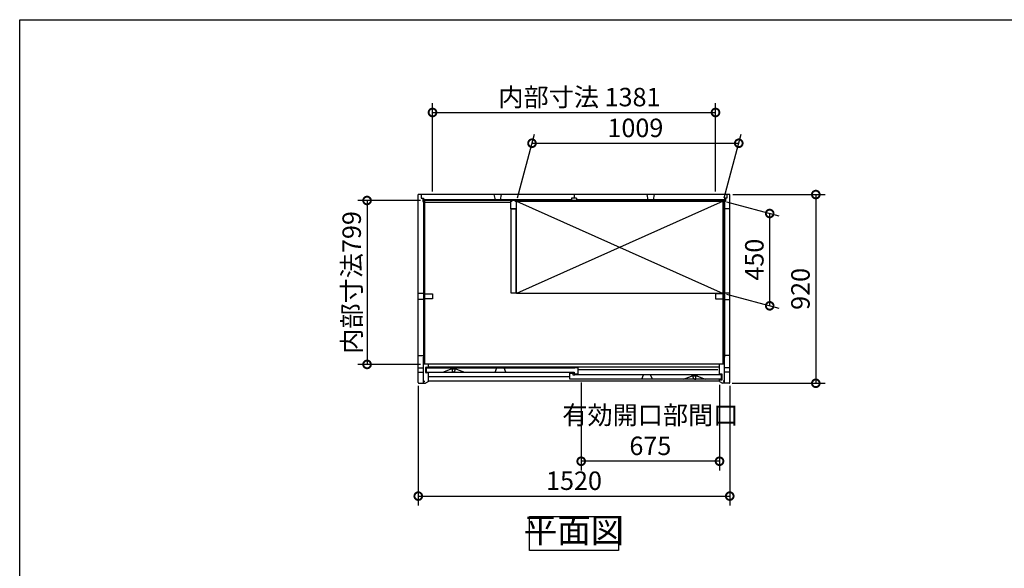
# Model space of a CAD drawing. Extents: x 105 to 12172, y 64 to 8557.
# Drawn here: x 105 to 4910, y 5883 to 8557 of the extents above; entities that cross this region are included whole.
import ezdxf

# ---------------------------------------------------------------- set-up
doc = ezdxf.new("R2010")
doc.units = 0
doc.header["$LTSCALE"] = 20
doc.header["$PDMODE"] = 3
doc.header["$PDSIZE"] = 2
doc.layers.get('0').update_dxf_attribs({"linetype": 'CONTINUOUS'})
doc.layers.get('DEFPOINTS').update_dxf_attribs({"linetype": 'CONTINUOUS'})
for name, color, linetype in [('仕様書枠', 230, 'CONTINUOUS'), ('寸法', 4, 'CONTINUOUS'), ('細線', 5, 'CONTINUOUS'), ('部品1', 7, 'CONTINUOUS')]:
    doc.layers.add(name, color=color, linetype=linetype)
doc.styles.add('STYLE1', font='isocp.shx', dxfattribs={"bigfont": 'bigfont.shx'})
doc.dimstyles.new('INABA_S30G', dxfattribs={"dimscale": 30, "dimtxt": 3, "dimasz": 2.5, "dimexe": 1.5, "dimexo": 0.5, "dimgap": 1, "dimtad": 3, "dimdec": 1, "dimdsep": 46, "dimtxsty": 'STYLE1', "dimblk1": 'DOTSMALL', "dimblk2": 'DOTSMALL', "dimsah": 1, "dimcen": 0, "dimclrt": 7, "dimadec": 0, "dimazin": 0, "dimtfac": 1, "dimtdec": 4, "dimtix": 1, "dimtmove": 0, "dimatfit": 3, "dimldrblk": 'DOTSMALL', "dimfxl": 1, "dimtolj": 1, "dimtzin": 0, "dimarcsym": 0})

# ---------------------------------------------------------------- blocks, each defined once
blk = doc.blocks.new('_DOTSMALL')
at = {"color": 0, "linetype": 'ByBlock', "ltscale": 50, "const_width": 0.5}
blk.add_lwpolyline([(-0.0625, 0, 1), (0.0625, 0, 1)], format="xyb", close=True, dxfattribs=at)
blk = doc.blocks.new('*D67')
at = {"layer": 'DEFPOINTS', "color": 0, "linetype": 'Continuous', "ltscale": 2}
for p in [(2050.1, 6788), (3570.1, 6788), (3570.1, 6235)]:
    blk.add_point(p, dxfattribs=at)
at = {"layer": '寸法', "color": 0, "linetype": 'Continuous', "lineweight": -2, "ltscale": 2}
for p, q in [((2050.1, 6773), (2050.1, 6190)), ((3570.1, 6773), (3570.1, 6190)), ((2050.1, 6235), (3570.1, 6235))]:
    blk.add_line(p, q, dxfattribs=at)
at = {"layer": '寸法', "color": 0, "linetype": 'Continuous', "lineweight": -2, "ltscale": 2, "xscale": 75, "yscale": 75, "zscale": 75, "rotation": 180}
blk.add_blockref('_DOTSMALL', (2050.1, 6235), dxfattribs=at)
at = {"layer": '寸法', "color": 0, "linetype": 'Continuous', "lineweight": -2, "ltscale": 2, "xscale": 75, "yscale": 75, "zscale": 75}
blk.add_blockref('_DOTSMALL', (3570.1, 6235), dxfattribs=at)
at = {"layer": '寸法', "color": 7, "linetype": 'Continuous', "lineweight": -3, "ltscale": 2, "insert": (2810.1, 6310), "char_height": 90, "attachment_point": 5, "style": 'STYLE1'}
blk.add_mtext('\\A1;1520', dxfattribs=at)
blk = doc.blocks.new('*D68')
at = {"layer": 'DEFPOINTS', "color": 0, "linetype": 'Continuous', "ltscale": 2}
for p in [(2076.1, 7676), (1800.1, 6877), (2076.1, 6877)]:
    blk.add_point(p, dxfattribs=at)
at = {"layer": '寸法', "color": 0, "linetype": 'Continuous', "lineweight": -2, "ltscale": 2}
for p, q in [((2061.1, 7676), (1755.1, 7676)), ((1800.1, 7676), (1800.1, 6877)), ((2061.1, 6877), (1755.1, 6877))]:
    blk.add_line(p, q, dxfattribs=at)
at = {"layer": '寸法', "color": 0, "linetype": 'Continuous', "lineweight": -2, "ltscale": 2, "xscale": 75, "yscale": 75, "zscale": 75}
for p, rotation in [((1800.1, 7676), 90), ((1800.1, 6877), 270)]:
    blk.add_blockref('_DOTSMALL', p, dxfattribs=dict(at, rotation=rotation))
at = {"layer": '寸法', "color": 7, "linetype": 'Continuous', "lineweight": -3, "ltscale": 2, "insert": (1725.1, 7276.5), "char_height": 90, "attachment_point": 5, "rotation": 90, "style": 'STYLE1'}
blk.add_mtext('\\A1;内部寸法799', dxfattribs=at)
blk = doc.blocks.new('*D69')
at = {"layer": 'DEFPOINTS', "color": 0, "linetype": 'Continuous', "ltscale": 2}
for p in [(2845.1, 6804.5), (3520.1, 6793), (2845.1, 6405)]:
    blk.add_point(p, dxfattribs=at)
at = {"layer": '寸法', "color": 0, "linetype": 'Continuous', "lineweight": -2, "ltscale": 2}
for p, q in [((2845.1, 6789.5), (2845.1, 6360)), ((3520.1, 6778), (3520.1, 6360)), ((3520.1, 6405), (2845.1, 6405))]:
    blk.add_line(p, q, dxfattribs=at)
at = {"layer": '寸法', "color": 0, "linetype": 'Continuous', "lineweight": -2, "ltscale": 2, "xscale": 75, "yscale": 75, "zscale": 75, "rotation": 180}
blk.add_blockref('_DOTSMALL', (2845.1, 6405), dxfattribs=at)
at = {"layer": '寸法', "color": 0, "linetype": 'Continuous', "lineweight": -2, "ltscale": 2, "xscale": 75, "yscale": 75, "zscale": 75}
blk.add_blockref('_DOTSMALL', (3520.1, 6405), dxfattribs=at)
at = {"layer": '寸法', "color": 7, "linetype": 'Continuous', "lineweight": -3, "ltscale": 2, "insert": (3182.6, 6555), "char_height": 90, "attachment_point": 5, "style": 'STYLE1'}
blk.add_mtext('\\A1;有効開口部間口\\P675', dxfattribs=at)
blk = doc.blocks.new('*D70')
at = {"layer": 'DEFPOINTS', "color": 0, "linetype": 'Continuous', "ltscale": 2}
for p in [(3500.6, 8105), (2119.6, 7705), (3500.6, 7705)]:
    blk.add_point(p, dxfattribs=at)
at = {"layer": '寸法', "color": 0, "linetype": 'Continuous', "lineweight": -2, "ltscale": 2}
for p, q in [((2119.6, 7720), (2119.6, 8150)), ((3500.6, 7720), (3500.6, 8150)), ((2119.6, 8105), (3500.6, 8105))]:
    blk.add_line(p, q, dxfattribs=at)
at = {"layer": '寸法', "color": 0, "linetype": 'Continuous', "lineweight": -2, "ltscale": 2, "xscale": 75, "yscale": 75, "zscale": 75, "rotation": 180}
blk.add_blockref('_DOTSMALL', (2119.6, 8105), dxfattribs=at)
at = {"layer": '寸法', "color": 0, "linetype": 'Continuous', "lineweight": -2, "ltscale": 2, "xscale": 75, "yscale": 75, "zscale": 75}
blk.add_blockref('_DOTSMALL', (3500.6, 8105), dxfattribs=at)
at = {"layer": '寸法', "color": 7, "linetype": 'Continuous', "lineweight": -3, "ltscale": 2, "insert": (2836.4, 8180), "char_height": 90, "attachment_point": 5, "style": 'STYLE1'}
blk.add_mtext('\\A1;内部寸法 1381', dxfattribs=at)
blk = doc.blocks.new('*D71')
at = {"layer": 'DEFPOINTS', "color": 0, "linetype": 'Continuous', "ltscale": 2}
for p in [(3538.6, 7673.2), (3765.1, 7612.5), (3538.6, 7223.2)]:
    blk.add_point(p, dxfattribs=at)
at = {"layer": '寸法', "color": 0, "linetype": 'Continuous', "lineweight": -2, "ltscale": 2}
for p, q in [((3553.6, 7669.2), (3810.1, 7600.4)), ((3765.1, 7162.5), (3765.1, 7612.5)), ((3553.6, 7219.2), (3810.1, 7150.4))]:
    blk.add_line(p, q, dxfattribs=at)
at = {"layer": '寸法', "color": 0, "linetype": 'Continuous', "lineweight": -2, "ltscale": 2, "xscale": 75, "yscale": 75, "zscale": 75}
for p, rotation in [((3765.1, 7612.5), 90), ((3765.1, 7162.5), 270)]:
    blk.add_blockref('_DOTSMALL', p, dxfattribs=dict(at, rotation=rotation))
at = {"layer": '寸法', "color": 7, "linetype": 'Continuous', "lineweight": -3, "ltscale": 2, "insert": (3690.1, 7387.5), "char_height": 90, "attachment_point": 5, "rotation": 90, "style": 'STYLE1'}
blk.add_mtext('\\A1;450', dxfattribs=at)
blk = doc.blocks.new('*D72')
at = {"layer": 'DEFPOINTS', "color": 0, "linetype": 'Continuous', "ltscale": 2}
for p in [(3570.1, 7705), (3567.1, 6785), (3990.1, 6785)]:
    blk.add_point(p, dxfattribs=at)
at = {"layer": '寸法', "color": 0, "linetype": 'Continuous', "lineweight": -2, "ltscale": 2}
for p, q in [((3585.1, 7705), (4035.1, 7705)), ((3990.1, 7705), (3990.1, 6785)), ((3582.1, 6785), (4035.1, 6785))]:
    blk.add_line(p, q, dxfattribs=at)
at = {"layer": '寸法', "color": 0, "linetype": 'Continuous', "lineweight": -2, "ltscale": 2, "xscale": 75, "yscale": 75, "zscale": 75}
for p, rotation in [((3990.1, 7705), 90), ((3990.1, 6785), 270)]:
    blk.add_blockref('_DOTSMALL', p, dxfattribs=dict(at, rotation=rotation))
at = {"layer": '寸法', "color": 7, "linetype": 'Continuous', "lineweight": -3, "ltscale": 2, "insert": (3915.1, 7245), "char_height": 90, "attachment_point": 5, "rotation": 90, "style": 'STYLE1'}
blk.add_mtext('\\A1;920', dxfattribs=at)
blk = doc.blocks.new('*D73')
at = {"layer": 'DEFPOINTS', "color": 0, "linetype": 'Continuous', "ltscale": 2}
for p in [(3614.1, 7955), (2529.6, 7673.2), (3538.6, 7673.2)]:
    blk.add_point(p, dxfattribs=at)
at = {"layer": '寸法', "color": 0, "linetype": 'Continuous', "lineweight": -2, "ltscale": 2}
for p, q in [((2533.6, 7688.2), (2617.1, 8000)), ((3542.6, 7688.2), (3626.1, 8000)), ((2605.1, 7955), (3614.1, 7955))]:
    blk.add_line(p, q, dxfattribs=at)
at = {"layer": '寸法', "color": 0, "linetype": 'Continuous', "lineweight": -2, "ltscale": 2, "xscale": 75, "yscale": 75, "zscale": 75, "rotation": 180}
blk.add_blockref('_DOTSMALL', (2605.1, 7955), dxfattribs=at)
at = {"layer": '寸法', "color": 0, "linetype": 'Continuous', "lineweight": -2, "ltscale": 2, "xscale": 75, "yscale": 75, "zscale": 75}
blk.add_blockref('_DOTSMALL', (3614.1, 7955), dxfattribs=at)
at = {"layer": '寸法', "color": 7, "linetype": 'Continuous', "lineweight": -3, "ltscale": 2, "insert": (3109.6, 8030), "char_height": 90, "attachment_point": 5, "style": 'STYLE1'}
blk.add_mtext('\\A1;1009', dxfattribs=at)

msp = doc.modelspace()

# ---------------------------------------------------------------- linework, layer by layer
for p, q in [((2169.58, 6838.47), (2208.08, 6853.47)), ((2237.08, 6853.47), (2208.08, 6853.47)), ((2237.08, 6853.47), (2275.58, 6838.47)), ((3344.58, 6804.47), (3383.08, 6819.47)), ((3412.08, 6819.47), (3383.08, 6819.47)), ((3412.08, 6819.47), (3450.58, 6804.47))]:
    msp.add_line(p, q)
at = {"layer": '仕様書枠', "ltscale": 50}
for p, q in [((105, 8557.2), (12170.4, 8557.2)), ((105, 228), (105, 8557.2))]:
    msp.add_line(p, q, dxfattribs=at)
at = {"layer": '細線', "ltscale": 50}
for p, q in [((2798.08, 7678.97), (2076.08, 7678.97)), ((2798.08, 7675.97), (2076.08, 7675.97)), ((2076.08, 7649.97), (2076.08, 6911.47)), ((2078.88, 7649.97), (2078.88, 6911.47)), ((3544.08, 7678.97), (2822.08, 7678.97)), ((3544.08, 7675.97), (2822.08, 7675.97)), ((3541.28, 7649.97), (3541.28, 6911.47)), ((3544.08, 7649.97), (3544.08, 6911.47))]:
    msp.add_line(p, q, dxfattribs=at)
at = {"layer": '細線', "linetype": 'Continuous', "lineweight": -3, "ltscale": 2}
for p, q in [((3538.58, 7673.17), (2529.58, 7223.17)), ((2529.58, 7673.17), (3538.58, 7223.17))]:
    msp.add_line(p, q, dxfattribs=at)
at = {"layer": '部品1', "ltscale": 50}
for p, q in [((3570.08, 7704.97), (2050.08, 7704.97)), ((2050.08, 7162.72), (2050.08, 7704.97)), ((2064.08, 7704.97), (2064.08, 7687.97)), ((2064.08, 7687.97), (2076.08, 7687.97)), ((2071.58, 7687.97), (2071.58, 7670.97)), ((2076.08, 7687.97), (2076.08, 7675.37)), ((2419.58, 7704.97), (2424.58, 7678.97)), ((2454.58, 7704.97), (2449.58, 7678.97)), ((2798.08, 7687.97), (2798.08, 7675.37)), ((2822.08, 7687.97), (2798.08, 7687.97)), ((2810.08, 7704.97), (2810.08, 7687.97)), ((2822.08, 7687.97), (2822.08, 7675.37)), ((3165.58, 7704.97), (3170.58, 7678.97)), ((3200.58, 7704.97), (3195.58, 7678.97)), ((3556.08, 7687.97), (3544.08, 7687.97)), ((3544.08, 7687.97), (3544.08, 7675.37)), ((3548.58, 7687.97), (3548.58, 7670.97)), ((3556.08, 7704.97), (3556.08, 7687.97)), ((3570.08, 7162.72), (3570.08, 7704.97)), ((2071.58, 7670.97), (2080.08, 7670.97)), ((3544.08, 7675.37), (2076.08, 7675.37)), ((2080.08, 7670.97), (2080.08, 7675.37)), ((2502.58, 7666.27), (2081.58, 7666.27)), ((3540.08, 7670.97), (3540.08, 7675.37)), ((3548.58, 7670.97), (3540.08, 7670.97)), ((3570.08, 7634.97), (3544.08, 7634.97)), ((2050.08, 6787.97), (2050.08, 7232.64)), ((2050.08, 7223.97), (2076.08, 7223.97)), ((2076.08, 7223.97), (2076.08, 7193.97)), ((3570.08, 7223.97), (3544.08, 7223.97)), ((3544.08, 7223.97), (3544.08, 7193.97)), ((3570.08, 6787.97), (3570.08, 7211)), ((2076.08, 7193.97), (2050.08, 7193.97)), ((3544.08, 7193.97), (3570.08, 7193.97)), ((2050.08, 6920.97), (2076.08, 6920.97)), ((3570.08, 6920.97), (3544.08, 6920.97)), ((2076.08, 6784.97), (2076.08, 6911.47)), ((3544.08, 6877.47), (2076.08, 6877.47)), ((3544.08, 6784.97), (3544.08, 6911.47)), ((2050.08, 6860.57), (2076.08, 6860.57)), ((2050.08, 6839.37), (2076.08, 6839.37)), ((2087.08, 6837.47), (2087.08, 6861.47)), ((2089.08, 6863.47), (2099.35, 6863.47)), ((2100.08, 6835.47), (2089.08, 6835.47)), ((2089.58, 6860.47), (2105.58, 6860.47)), ((2089.58, 6838.47), (2089.58, 6860.47)), ((2089.58, 6838.47), (2810.58, 6838.47)), ((2099.35, 6863.47), (2241.27, 6863.47)), ((3520.08, 6863.47), (2100.08, 6863.47)), ((2100.08, 6792.97), (2100.08, 6835.47)), ((2105.58, 6859.47), (2105.58, 6860.47)), ((2105.58, 6859.47), (2814.58, 6859.47)), ((2789.58, 6804.47), (2789.58, 6833.47)), ((2789.58, 6833.47), (2804.58, 6833.47)), ((2804.58, 6833.47), (2804.58, 6826.47)), ((2804.58, 6826.47), (2814.58, 6826.47)), ((2810.58, 6838.47), (2810.58, 6830.47)), ((2810.58, 6830.47), (2830.58, 6830.47)), ((2830.58, 6860.47), (2814.58, 6860.47)), ((2814.58, 6860.47), (2814.58, 6859.47)), ((2814.58, 6826.47), (2814.58, 6825.47)), ((3514.58, 6825.47), (2814.58, 6825.47)), ((2830.58, 6830.47), (2830.58, 6860.47)), ((3530.58, 6826.47), (3514.58, 6826.47)), ((3514.58, 6825.47), (3514.58, 6826.47)), ((3530.58, 6804.47), (3530.58, 6826.47)), ((3570.08, 6860.57), (3544.08, 6860.57)), ((3570.08, 6839.37), (3544.08, 6839.37)), ((2053.08, 6784.97), (2076.08, 6784.97)), ((2076.88, 6785.47), (2076.88, 6794.47)), ((2076.88, 6794.47), (2081.68, 6794.47)), ((2076.88, 6785.47), (2084.68, 6785.47)), ((2100.08, 6792.97), (2084.68, 6785.47)), ((3520.08, 6794.97), (2100.08, 6794.97)), ((3530.58, 6804.47), (2789.58, 6804.47)), ((3520.08, 6792.97), (3535.48, 6785.47)), ((3543.28, 6785.47), (3535.48, 6785.47)), ((3543.28, 6794.47), (3538.48, 6794.47)), ((3543.28, 6785.47), (3543.28, 6794.47)), ((3567.08, 6784.97), (3544.08, 6784.97))]:
    msp.add_line(p, q, dxfattribs=at)
at = {"layer": '部品1'}
for p, q in [((2076.08, 7670.97), (2076.08, 7649.97)), ((2076.08, 7649.97), (2080.08, 7649.97)), ((2080.08, 7649.97), (2080.08, 7642.97)), ((2081.58, 6877.47), (2081.58, 7675.37)), ((3538.58, 6877.47), (3538.58, 7675.37)), ((3540.08, 7649.97), (3540.08, 7642.97)), ((3544.08, 7649.97), (3540.08, 7649.97)), ((3544.08, 7670.97), (3544.08, 7649.97)), ((2080.08, 6911.47), (2076.08, 6911.47)), ((2080.08, 6911.47), (2080.08, 6918.67)), ((2081.58, 6877.47), (2081.58, 6883.17)), ((3538.58, 6877.47), (3538.58, 6883.17)), ((3540.08, 6911.47), (3540.08, 6918.67)), ((3540.08, 6911.47), (3544.08, 6911.47))]:
    msp.add_line(p, q, dxfattribs=at)
at = {"layer": '部品1', "lineweight": -3, "ltscale": 2}
for p, q in [((2100.08, 6863.47), (2100.08, 6877.47)), ((3520.08, 6829.47), (3520.08, 6877.47)), ((3531.08, 6829.47), (3520.08, 6829.47)), ((3533.08, 6803.47), (3533.08, 6827.47)), ((3520.08, 6792.97), (3520.08, 6801.47)), ((3520.08, 6801.47), (3531.08, 6801.47))]:
    msp.add_line(p, q, dxfattribs=at)
at = {"layer": '部品1', "color": 5, "ltscale": 50}
for p, q in [((2215.78, 6840.78), (2215.78, 6838.77)), ((2216.08, 6853.47), (2216.08, 6852.74)), ((2222.58, 6838.47), (2216.08, 6838.47)), ((2217.58, 6842.77), (2217.58, 6843.37)), ((2222.58, 6838.47), (2229.08, 6838.47)), ((2227.58, 6842.77), (2227.58, 6843.37)), ((2229.08, 6853.47), (2229.08, 6852.74)), ((2229.38, 6840.78), (2229.38, 6838.77)), ((3512.58, 6849.97), (2830.58, 6849.97)), ((2789.58, 6815.97), (2100.08, 6815.97)), ((3390.78, 6806.78), (3390.78, 6804.77)), ((3391.08, 6819.47), (3391.08, 6818.74)), ((3397.58, 6804.47), (3391.08, 6804.47)), ((3392.58, 6808.77), (3392.58, 6809.37)), ((3397.58, 6804.47), (3404.08, 6804.47)), ((3402.58, 6808.77), (3402.58, 6809.37)), ((3404.08, 6819.47), (3404.08, 6818.74)), ((3404.38, 6806.78), (3404.38, 6804.77))]:
    msp.add_line(p, q, dxfattribs=at)
at = {"layer": '部品1', "ltscale": 4}
for p, q in [((2425.28, 6838.47), (2433.58, 6859.47)), ((2476.88, 6838.47), (2468.58, 6859.47)), ((3140.78, 6804.47), (3149.08, 6825.47)), ((3192.38, 6804.47), (3184.08, 6825.47))]:
    msp.add_line(p, q, dxfattribs=at)
at = {"layer": '部品1', "ltscale": 50}
for points in [[(2521.58, 7673.17), (2527.58, 7673.17), (2527.58, 7635.17), (2502.58, 7635.17), (2502.58, 7673.17), (2508.58, 7673.17)], [(2081.58, 7215.47), (2081.58, 7221.47), (2119.58, 7221.47), (2119.58, 7196.47), (2081.58, 7196.47), (2081.58, 7202.47)], [(3538.58, 7215.47), (3538.58, 7221.47), (3500.58, 7221.47), (3500.58, 7196.47), (3538.58, 7196.47), (3538.58, 7202.47)]]:
    msp.add_lwpolyline(points, dxfattribs=at)
for points in [[(2529.58, 7673.17), (3538.58, 7673.17), (3538.58, 7223.17), (2529.58, 7223.17)], [(2504.08, 7635.17), (2526.08, 7635.17), (2526.08, 7223.47), (2504.08, 7223.47)], [(2593.61, 6134.97), (3026.55, 6134.97), (3026.55, 5970.61), (2593.61, 5970.61)]]:
    msp.add_lwpolyline(points, close=True, dxfattribs=at)
for centre, radius, start, end in [((2089.08, 6861.47), 2, 90, 180), ((2089.08, 6837.47), 2, 180, 270), ((2053.08, 6787.97), 3, 180, 270), ((3567.08, 6787.97), 3, 270, 0)]:
    msp.add_arc(centre, radius, start, end, dxfattribs=at)
at = {"layer": '部品1', "color": 5, "ltscale": 50}
for centre, radius, start, end in [((2215.98, 6840.78), 0.2, 95.73917, 180), ((2216.08, 6838.77), 0.3, 180, 270), ((2215.78, 6842.77), 1.8, 275.73917, 0), ((2216.58, 6852.74), 0.5, 180, 194.67139), ((2167.73, 6839.95), 50, 4.90668, 14.67139), ((2207.58, 6843.37), 10, 0, 4.90668), ((2237.58, 6843.37), 10, 175.09332, 180), ((2229.38, 6842.77), 1.8, 180, 264.26083), ((2277.44, 6839.95), 50, 165.32861, 175.09332), ((2228.58, 6852.74), 0.5, 345.32861, 0), ((2229.08, 6838.77), 0.3, 270, 0), ((2229.18, 6840.78), 0.2, 0, 84.26083), ((3390.98, 6806.78), 0.2, 95.73917, 180), ((3391.08, 6804.77), 0.3, 180, 270), ((3390.78, 6808.77), 1.8, 275.73917, 0), ((3391.58, 6818.74), 0.5, 180, 194.67139), ((3342.73, 6805.95), 50, 4.90668, 14.67139), ((3382.58, 6809.37), 10, 0, 4.90668), ((3412.58, 6809.37), 10, 175.09332, 180), ((3404.38, 6808.77), 1.8, 180, 264.26083), ((3452.44, 6805.95), 50, 165.32861, 175.09332), ((3403.58, 6818.74), 0.5, 345.32861, 0), ((3404.08, 6804.77), 0.3, 270, 0), ((3404.18, 6806.78), 0.2, 0, 84.26083)]:
    msp.add_arc(centre, radius, start, end, dxfattribs=at)
at = {"layer": '部品1', "lineweight": -3, "ltscale": 2}
for centre, start, end in [((3531.08, 6827.47), 0, 90), ((3531.08, 6803.47), 270, 0)]:
    msp.add_arc(centre, 2, start, end, dxfattribs=at)

# ---------------------------------------------------------------- texts
at = {"layer": '部品1', "color": 7, "ltscale": 50, "insert": (2810.08, 6052.79), "char_height": 120, "attachment_point": 5, "style": 'STYLE1'}
msp.add_mtext('平面図', dxfattribs=at)

# ---------------------------------------------------------------- dimensions: what is measured, and where the dimension line sits
at = {"layer": '寸法', "linetype": 'Continuous', "lineweight": -3, "ltscale": 2}
for base, p1, p2, text, picture, middle in [((3500.58, 8104.97), (2119.58, 7704.97), (3500.58, 7704.97), '内部寸法 <>', '*D70', (2836.44, 8104.97)), ((2845.08, 6404.97), (3520.08, 6792.97), (2845.08, 6804.47), '有効開口部間口\\P<>', '*D69', (3182.58, 6404.97))]:
    dim = msp.add_linear_dim(base=base, p1=p1, p2=p2, text=text, dimstyle='INABA_S30G', dxfattribs=at)
    dim.commit()
    dim.dimension.update_dxf_attribs({"geometry": picture, "text_midpoint": middle, "dimtype": 160})
for base, p1, p2, picture, middle in [((3614.09, 7954.97), (2529.58, 7673.17), (3538.58, 7673.17), '*D73', (3109.59, 7954.97)), ((3570.08, 6234.97), (2050.08, 6787.97), (3570.08, 6787.97), '*D67', (2810.08, 6234.97))]:
    dim = msp.add_linear_dim(base=base, p1=p1, p2=p2, dimstyle='INABA_S30G', dxfattribs=at)
    dim.commit()
    dim.dimension.update_dxf_attribs({"geometry": picture, "text_midpoint": middle, "dimtype": 160})
dim = msp.add_linear_dim(base=(1800.08, 6876.97), p1=(2076.08, 7675.97), p2=(2076.08, 6876.97), angle=90, text='内部寸法<>', dimstyle='INABA_S30G', dxfattribs=at)
dim.commit()
dim.dimension.update_dxf_attribs({"geometry": '*D68', "text_midpoint": (1725.08, 7276.47)})
for base, p1, p2, angle, picture, middle in [((3990.08, 6784.97), (3570.08, 7704.97), (3567.08, 6784.97), 90, '*D72', (3990.08, 7244.97)), ((3765.08, 7612.48), (3538.58, 7223.17), (3538.58, 7673.17), 270, '*D71', (3765.08, 7387.48))]:
    dim = msp.add_linear_dim(base=base, p1=p1, p2=p2, angle=angle, dimstyle='INABA_S30G', dxfattribs=at)
    dim.commit()
    dim.dimension.update_dxf_attribs({"geometry": picture, "text_midpoint": middle, "dimtype": 160})

doc.saveas('drawing.dxf')
